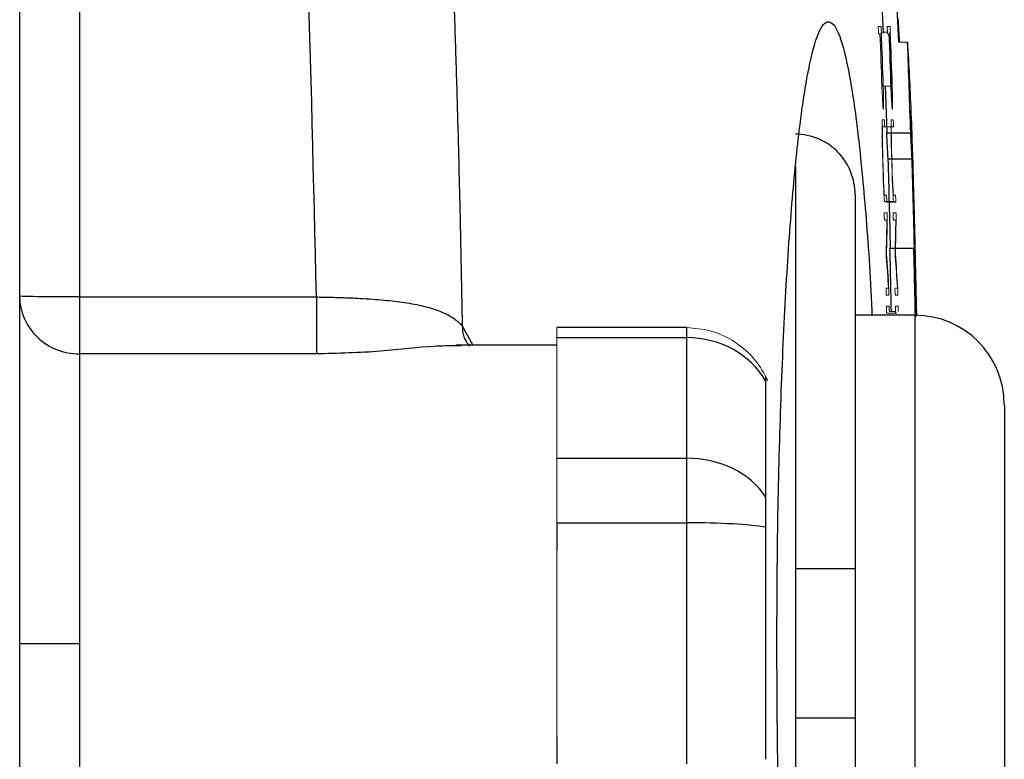
# Model space of a CAD drawing. Units: inches. Extents: x -56 to 45, y -21 to 33.
# Drawn here: x 19 to 21, y -12 to -11 of the extents above; entities that cross this region are included whole.
import ezdxf

# ---------------------------------------------------------------- set-up
doc = ezdxf.new("R2010")
doc.units = ezdxf.units.IN
doc.header["$MEASUREMENT"] = 0

msp = doc.modelspace()

# ---------------------------------------------------------------- linework, layer by layer
at = {"color": 7, "linetype": 'Continuous', "lineweight": 25}
for p, q in [((19.427, -10.5459), (19.427, -13.6241)), ((20.6037, -11.3931), (20.6038, -11.3931)), ((20.58, -11.4033), (20.5772, -11.4033)), ((20.5712, -11.4111), (20.5768, -11.4111)), ((20.5772, -11.4111), (20.6027, -11.4111)), ((20.573, -11.4453), (20.5776, -11.4453)), ((20.5779, -11.4453), (20.6045, -11.4453)), ((20.5294, -11.4927), (20.5294, -11.9865)), ((20.5754, -11.5633), (20.5823, -11.5633)), ((20.5828, -11.5633), (20.6069, -11.5633)), ((19.5058, -11.6278), (19.8185, -11.6278)), ((20.6081, -11.6519), (20.5294, -11.6519)), ((20.3072, -11.6683), (20.1357, -11.6683)), ((20.1357, -11.6913), (20.0025, -11.6913)), ((20.0097, -11.6923), (20.0025, -11.6925)), ((20.1357, -11.6815), (20.3072, -11.6815)), ((20.3072, -11.8406), (20.3072, -11.6815)), ((19.8185, -11.703), (19.5058, -11.703)), ((20.4113, -11.7385), (20.4113, -11.8916)), ((20.7263, -11.77), (20.7263, -12.3999)), ((20.1357, -11.8406), (20.3072, -11.8406)), ((20.3072, -11.9259), (20.3072, -11.8406)), ((20.1357, -11.9259), (20.1357, -11.962)), ((20.1357, -11.9259), (20.3072, -11.9259)), ((20.3072, -12.2441), (20.3072, -11.9259)), ((20.4113, -11.9318), (20.4113, -12.2381)), ((20.4507, -11.9865), (20.4507, -12.1834)), ((20.5294, -11.9865), (20.5294, -12.1834)), ((20.5294, -12.1834), (20.5294, -12.6772)), ((20.1357, -12.2079), (20.1357, -12.2441))]:
    msp.add_line(p, q, dxfattribs=at)
at = {"color": 144, "linetype": 'Continuous', "lineweight": 18}
for p, q in [((20.56, -11.271), (20.5636, -11.271)), ((20.5719, -11.271), (20.5755, -11.271)), ((20.5622, -11.2804), (20.5604, -11.2804)), ((20.564, -11.2784), (20.572, -11.2784)), ((20.574, -11.2804), (20.5722, -11.2804)), ((20.5757, -11.2804), (20.5742, -11.2804)), ((20.5869, -11.2915), (20.5987, -11.2915)), ((20.5665, -11.3498), (20.5765, -11.3498)), ((20.5767, -11.3498), (20.5781, -11.3498)), ((20.5669, -11.3798), (20.5663, -11.3798)), ((20.5779, -11.3704), (20.5784, -11.3704)), ((20.5787, -11.3798), (20.5781, -11.3798)), ((20.565, -11.394), (20.5679, -11.394)), ((20.5768, -11.394), (20.5797, -11.394)), ((20.5653, -11.4033), (20.5768, -11.4033)), ((20.568, -11.4933), (20.5709, -11.4933)), ((20.5798, -11.4933), (20.5827, -11.4933)), ((20.5681, -11.5018), (20.5799, -11.5018)), ((20.5711, -11.5027), (20.5829, -11.5027)), ((20.5679, -11.5169), (20.5715, -11.5169)), ((20.5797, -11.5169), (20.5833, -11.5169)), ((20.5713, -11.5263), (20.5681, -11.5263)), ((20.5831, -11.5263), (20.5799, -11.5263)), ((20.6073, -11.5708), (20.6079, -11.5708)), ((20.5703, -11.6163), (20.5734, -11.6163)), ((20.574, -11.6256), (20.5704, -11.6256)), ((20.5734, -11.6163), (20.5734, -11.6156)), ((20.5821, -11.6163), (20.5852, -11.6163)), ((20.5858, -11.6256), (20.5823, -11.6256)), ((20.5852, -11.6163), (20.5852, -11.6156)), ((20.6096, -11.6278), (20.6099, -11.6278)), ((20.5708, -11.6398), (20.5744, -11.6398)), ((20.5826, -11.6398), (20.5862, -11.6398)), ((20.5727, -11.6492), (20.5709, -11.6492)), ((20.5727, -11.6492), (20.5828, -11.6492)), ((20.5746, -11.6471), (20.5826, -11.6471)), ((20.5846, -11.6492), (20.5828, -11.6492)), ((20.1357, -11.6683), (20.1357, -11.6815)), ((20.1357, -11.6815), (20.1357, -11.6996)), ((20.1357, -11.8225), (20.1357, -11.6996)), ((20.1357, -11.8225), (20.1357, -11.8406)), ((20.1357, -11.8406), (20.1357, -11.9259)), ((20.1357, -12.2079), (20.1357, -11.962))]:
    msp.add_line(p, q, dxfattribs=at)
at = {"color": 8, "linetype": 'Continuous', "lineweight": 25}
for p, q in [((20.4507, -11.4562), (20.4507, -11.9865)), ((20.6081, -11.6519), (20.6081, -12.518)), ((20.0109, -11.666), (20.0248, -11.6913)), ((20.3072, -11.6815), (20.3072, -11.6683)), ((20.4507, -12.1834), (20.4507, -12.716))]:
    msp.add_line(p, q, dxfattribs=at)
at = {"color": 7, "linetype": 'Continuous', "lineweight": 25, "flags": 128}
for points in [[(20.5881, -11.2915), (20.588, -11.2884), (20.5864, -11.2592)], [(20.5692, -11.3502), (20.5696, -11.36), (20.5712, -11.4111)]]:
    msp.add_lwpolyline(points, dxfattribs=at)
at = {"color": 144, "linetype": 'Continuous', "lineweight": 18, "flags": 128}
for points in [[(20.5638, -11.2738), (20.5638, -11.2744), (20.5638, -11.275), (20.5639, -11.2755), (20.5639, -11.2761), (20.5639, -11.2767), (20.5639, -11.2772), (20.564, -11.2778), (20.564, -11.2784)], [(20.5756, -11.2738), (20.5756, -11.2744), (20.5757, -11.275), (20.5757, -11.2755), (20.5757, -11.2761), (20.5757, -11.2767), (20.5758, -11.2772), (20.5758, -11.2778), (20.5758, -11.2784)], [(20.5648, -11.3527), (20.5647, -11.3524), (20.5647, -11.3522), (20.5647, -11.3519), (20.5647, -11.3517), (20.5647, -11.3515), (20.5647, -11.3512), (20.5647, -11.351), (20.5647, -11.3507)], [(20.5766, -11.3527), (20.5766, -11.3524), (20.5766, -11.3522), (20.5765, -11.3519), (20.5765, -11.3517), (20.5765, -11.3515), (20.5765, -11.3512), (20.5765, -11.351), (20.5765, -11.3507)], [(20.5663, -11.3798), (20.5663, -11.3797), (20.5663, -11.3797), (20.5663, -11.3796), (20.5663, -11.3796), (20.5663, -11.3795), (20.5663, -11.3794), (20.5663, -11.3794), (20.5663, -11.3793)], [(20.5669, -11.3793), (20.5669, -11.3794), (20.5669, -11.3794), (20.5669, -11.3795), (20.5669, -11.3796), (20.5669, -11.3796), (20.5669, -11.3797), (20.5669, -11.3797), (20.5669, -11.3798)], [(20.5781, -11.3798), (20.5781, -11.3797), (20.5781, -11.3797), (20.5781, -11.3796), (20.5781, -11.3796), (20.5781, -11.3795), (20.5781, -11.3794), (20.5781, -11.3794), (20.5781, -11.3793)], [(20.5787, -11.3793), (20.5787, -11.3794), (20.5787, -11.3794), (20.5787, -11.3795), (20.5787, -11.3796), (20.5787, -11.3796), (20.5787, -11.3797), (20.5787, -11.3797), (20.5787, -11.3798)], [(20.5649, -11.3944), (20.5649, -11.3943), (20.565, -11.3943), (20.565, -11.3942), (20.565, -11.3942), (20.565, -11.3941), (20.565, -11.3941), (20.565, -11.394), (20.565, -11.394)], [(20.5768, -11.3944), (20.5768, -11.3943), (20.5768, -11.3943), (20.5768, -11.3942), (20.5768, -11.3942), (20.5768, -11.3941), (20.5768, -11.3941), (20.5768, -11.394), (20.5768, -11.394)], [(20.5651, -11.4217), (20.5651, -11.4216), (20.5651, -11.4214), (20.5651, -11.4212), (20.5651, -11.4211), (20.5651, -11.4209), (20.5651, -11.4208), (20.565, -11.4206), (20.565, -11.4204)], [(20.5769, -11.4217), (20.5769, -11.4216), (20.5769, -11.4214), (20.5769, -11.4212), (20.5769, -11.4211), (20.5769, -11.4209), (20.5769, -11.4208), (20.5769, -11.4206), (20.5769, -11.4204)], [(20.5666, -11.4753), (20.5666, -11.4751), (20.5666, -11.4748), (20.5666, -11.4745), (20.5666, -11.4743), (20.5666, -11.474), (20.5666, -11.4737), (20.5666, -11.4735), (20.5666, -11.4732)], [(20.5785, -11.4753), (20.5785, -11.4751), (20.5784, -11.4748), (20.5784, -11.4745), (20.5784, -11.4743), (20.5784, -11.474), (20.5784, -11.4737), (20.5784, -11.4735), (20.5784, -11.4732)], [(20.5717, -11.5244), (20.5717, -11.5246), (20.5717, -11.5247), (20.5717, -11.5249), (20.5717, -11.5251), (20.5717, -11.5252), (20.5717, -11.5254), (20.5717, -11.5255), (20.5717, -11.5257)], [(20.5835, -11.5244), (20.5835, -11.5246), (20.5835, -11.5247), (20.5835, -11.5249), (20.5835, -11.5251), (20.5835, -11.5252), (20.5835, -11.5254), (20.5835, -11.5255), (20.5835, -11.5257)], [(20.5745, -11.6426), (20.5745, -11.6432), (20.5745, -11.6438), (20.5745, -11.6443), (20.5745, -11.6449), (20.5745, -11.6455), (20.5746, -11.646), (20.5746, -11.6466), (20.5746, -11.6471)], [(20.5863, -11.6426), (20.5863, -11.6432), (20.5863, -11.6438), (20.5863, -11.6443), (20.5864, -11.6449), (20.5864, -11.6455), (20.5864, -11.646), (20.5864, -11.6466), (20.5864, -11.6471)]]:
    msp.add_lwpolyline(points, dxfattribs=at)
at = {"color": 7, "linetype": 'Continuous', "lineweight": 25}
for centre, radius, start, end in [((-1.07, -12.085), 21.6714, 2.09821, 2.86212), ((-1.07, -12.085), 21.6517, 2.13122, 2.52939), ((-1.0698, -12.0862), 21.6489, 1.94931, 2.1386), ((-1.0698, -12.0862), 21.6607, 1.94824, 2.13743), ((-1.07, -12.085), 21.6832, 1.78097, 2.09706), ((-1.07, -12.085), 21.6848, 1.20805, 1.85701), ((-1.07, -12.085), 21.6849, 1.14427, 1.82843), ((15.908, -11.5799), 4.6995, 1.7041, 2.2779), ((15.8466, -11.6744), 4.7319, 2.7751, 3.19), ((15.8713, -11.6744), 4.7387, 2.7711, 3.1854), ((-1.07, -12.085), 21.6525, 1.38048, 1.69291), ((-1.07, -12.085), 21.684, 1.35869, 1.69045), ((-1.07, -12.085), 21.685, 1.14425, 1.7041), ((20.5564, -11.5484), 0.048, 72.1896, 75.8728), ((20.5682, -11.5484), 0.048, 72.1804, 75.8654), ((-1.07, -12.085), 21.6517, 1.15866, 1.38053), ((-1.07, -12.085), 21.6832, 1.14442, 1.37852), ((15.9093, -11.7922), 4.7032, 1.6903, 2.7892), ((20.6081, -11.77), 0.1181, 0, 90)]:
    msp.add_arc(centre, radius, start, end, dxfattribs=at)
at = {"color": 144, "linetype": 'Continuous', "lineweight": 18}
for centre, radius, start, end in [((-1.07, -12.085), 21.6471, 1.94372, 2.12999), ((-1.07, -12.085), 21.659, 1.94266, 2.12883), ((-1.07, -12.085), 21.6592, 1.94946, 2.12881), ((-1.07, -12.085), 21.6606, 1.94878, 2.12866), ((15.8497, -11.5818), 4.7579, 2.4032, 3.4974), ((9.6229, -11.9864), 10.9602, 3.17496, 3.31454), ((9.8927, -11.4925), 10.6749, 0.60759, 0.74738), ((9.7361, -11.9761), 10.8587, 3.19781, 3.31532), ((9.6287, -11.9864), 10.9662, 3.17324, 3.31273), ((9.8536, -11.4875), 10.7254, 0.62564, 0.74332), ((9.8987, -11.4925), 10.6807, 0.60726, 0.74697), ((9.8684, -11.4496), 10.6967, 0.15625, 0.29574), ((9.7188, -11.4609), 10.8467, 0.18779, 0.30415), ((9.8744, -11.4496), 10.7025, 0.15617, 0.29558), ((9.7247, -11.4609), 10.8526, 0.18768, 0.30398), ((-1.07, -12.085), 21.6452, 1.61958, 1.75587), ((-1.07, -12.085), 21.6455, 1.6246, 1.74623), ((-1.07, -12.085), 21.6571, 1.61869, 1.75492), ((-1.07, -12.085), 21.6573, 1.62371, 1.74528), ((9.8184, -12.0717), 10.7651, 3.07981, 3.19723), ((9.8244, -12.0717), 10.771, 3.07813, 3.19549), ((-1.07, -12.085), 21.6843, 1.51693, 1.63316), ((16.1219, -11.6658), 4.488, 2.3727, 2.5391), ((9.5641, -12.0854), 11.0194, 3.03583, 3.17387), ((9.57, -12.0854), 11.0254, 3.03417, 3.17214), ((-1.07, -12.085), 21.6845, 1.48182, 1.59872), ((15.9837, -11.7051), 4.6271, 2.241, 2.4056), ((16.2161, -11.4515), 4.3558, 358.4787, 359.016), ((16.2616, -11.4593), 4.3107, 358.5127, 359.1167), ((16.2255, -11.4515), 4.3582, 358.4796, 359.0165), ((16.271, -11.4593), 4.313, 358.5135, 359.1172), ((16.2764, -11.8957), 4.3061, 3.7294, 4.2709), ((16.2126, -11.8902), 4.3699, 3.5779, 4.1865), ((16.2859, -11.8957), 4.3084, 3.7273, 4.2686), ((16.222, -11.8902), 4.3722, 3.5759, 4.1842), ((15.7887, -11.775), 4.8235, 1.7491, 2.4264)]:
    msp.add_arc(centre, radius, start, end, dxfattribs=at)
at = {"color": 7, "linetype": 'Continuous', "lineweight": 25}
for centre, ratio in [((20.3072, -11.7895), 0.914138), ((20.3072, -11.9372), 0.817913), ((20.3072, -11.9372), 0.096225)]:
    msp.add_ellipse(centre, major_axis=(0.1181, 0), ratio=ratio, start_param=0.491978, end_param=1.570796, dxfattribs=at)
for points, knots in [([(19.8089, -8.8885), (19.8128, -8.9183), (19.8204, -8.9779), (19.8315, -9.0674), (19.8423, -9.1569), (19.8527, -9.2465), (19.8628, -9.336), (19.8725, -9.4255), (19.882, -9.5151), (19.8911, -9.6047), (19.8999, -9.6943), (19.9083, -9.7838), (19.9165, -9.8735), (19.9243, -9.9631), (19.9318, -10.0527), (19.9389, -10.1423), (19.9457, -10.2319), (19.9522, -10.3216), (19.9584, -10.4112), (19.9642, -10.5008), (19.9698, -10.5905), (19.975, -10.6801), (19.9799, -10.7698), (19.9844, -10.8594), (19.9886, -10.949), (19.9926, -11.0387), (19.9961, -11.1283), (19.9994, -11.2179), (20.0023, -11.3075), (20.005, -11.3972), (20.0073, -11.4868), (20.0093, -11.5764), (20.0103, -11.6361), (20.0109, -11.666)], [0, 0, 0, 0, 0.032471, 0.064925, 0.097361, 0.12978, 0.162182, 0.194568, 0.226939, 0.259294, 0.291633, 0.323958, 0.356268, 0.388564, 0.420847, 0.453116, 0.485372, 0.517615, 0.549846, 0.582065, 0.614273, 0.64647, 0.678655, 0.710831, 0.742996, 0.775151, 0.807298, 0.839435, 0.871564, 0.903684, 0.935797, 0.967902, 1, 1, 1, 1]), ([(20.4261, -12.085), (20.4264, -12.0312), (20.4269, -11.9236), (20.431, -11.7688), (20.4372, -11.6258), (20.4458, -11.501), (20.4562, -11.3981), (20.468, -11.3223), (20.4808, -11.2748), (20.4941, -11.2594), (20.5075, -11.2747), (20.5203, -11.3219), (20.5321, -11.3973), (20.5423, -11.5013), (20.5489, -11.5883), (20.5513, -11.644), (20.5516, -11.6519)], [0, 0, 0, 0, 0.075936, 0.151808, 0.227705, 0.303617, 0.379507, 0.455481, 0.531417, 0.607466, 0.683416, 0.759487, 0.835432, 0.911376, 0.987354, 1, 1, 1, 1]), ([(20.5294, -11.4927), (20.5294, -11.4875), (20.5289, -11.4824), (20.5269, -11.4722), (20.5254, -11.4672), (20.5196, -11.4528), (20.5138, -11.4439), (20.5029, -11.4328), (20.4989, -11.4294), (20.4903, -11.4236), (20.4858, -11.4212), (20.4761, -11.4171), (20.4712, -11.4156), (20.4611, -11.4135), (20.4558, -11.413), (20.4507, -11.413)], [0, 0, 0, 0, 0.125, 0.125, 0.25, 0.25, 0.5, 0.5, 0.625, 0.625, 0.75, 0.75, 0.875, 0.875, 1, 1, 1, 1]), ([(19.427, -11.6267), (19.427, -11.6367), (19.4291, -11.6467), (19.437, -11.6651), (19.4428, -11.6736), (19.4574, -11.6877), (19.4661, -11.6934), (19.4852, -11.7011), (19.4955, -11.703), (19.5058, -11.703)], [0, 0, 0, 0, 0.25, 0.25, 0.5, 0.5, 0.75, 0.75, 1, 1, 1, 1]), ([(19.5058, -11.6278), (19.4955, -11.6278), (19.4852, -11.6278), (19.4661, -11.6277), (19.4574, -11.6276), (19.4428, -11.6274), (19.437, -11.6272), (19.4291, -11.627), (19.427, -11.6268), (19.427, -11.6267)], [0, 0, 0, 0, 0.25, 0.25, 0.5, 0.5, 0.75, 0.75, 1, 1, 1, 1]), ([(19.5058, -11.6278), (19.5058, -11.6358), (19.5058, -11.6442), (19.5058, -11.6606), (19.5058, -11.6686), (19.5058, -11.6826), (19.5058, -11.6886), (19.5058, -11.6978), (19.5058, -11.7011), (19.5058, -11.703)], [0, 0, 0, 0, 0.25, 0.25, 0.5, 0.5, 0.75, 0.75, 1, 1, 1, 1]), ([(19.8185, -11.6278), (19.8185, -11.6358), (19.8185, -11.6442), (19.8185, -11.6606), (19.8185, -11.6686), (19.8185, -11.6826), (19.8185, -11.6886), (19.8185, -11.6978), (19.8185, -11.7011), (19.8185, -11.703)], [0, 0, 0, 0, 0.25, 0.25, 0.5, 0.5, 0.75, 0.75, 1, 1, 1, 1]), ([(19.8185, -11.6278), (19.8213, -11.6279), (19.8269, -11.6279), (19.8353, -11.6281), (19.844, -11.6283), (19.8529, -11.6286), (19.862, -11.6289), (19.8712, -11.6294), (19.8882, -11.6303), (19.9113, -11.632), (19.9392, -11.6354), (19.9638, -11.6405), (19.9811, -11.6462), (19.9928, -11.6517), (20.0003, -11.6562), (20.0065, -11.661), (20.0094, -11.6643), (20.0109, -11.666)], [0, 0, 0, 0, 0.0307931, 0.0625242, 0.0951941, 0.1287997, 0.1633332, 0.1987821, 0.2351284, 0.36309, 0.4799141, 0.6065084, 0.7370497, 0.7981504, 0.8681804, 0.9348513, 1, 1, 1, 1]), ([(19.5058, -11.703), (19.5058, -11.7136), (19.5058, -11.7312), (19.5058, -11.7786), (19.5058, -11.8084), (19.5058, -11.877), (19.5058, -11.9158), (19.5058, -11.998), (19.5058, -12.0415), (19.5058, -12.085)], [0, 0, 0, 0, 0.25, 0.25, 0.5, 0.5, 0.75, 0.75, 1, 1, 1, 1]), ([(20.4113, -11.7328), (20.4113, -11.7327), (20.4113, -11.7322), (20.4113, -11.7353), (20.4113, -11.7381), (20.4113, -11.7385)], [0, 0, 0, 0, 0.2878, 0.919333, 1, 1, 1, 1]), ([(20.4113, -11.8916), (20.4113, -11.8936), (20.4113, -11.8961), (20.4113, -11.9018), (20.4113, -11.9051), (20.4113, -11.912), (20.4113, -11.9159), (20.4113, -11.9237), (20.4113, -11.9278), (20.4113, -11.9318)], [0, 0, 0, 0, 0.25, 0.25, 0.5, 0.5, 0.75, 0.75, 1, 1, 1, 1]), ([(20.5294, -11.9865), (20.5294, -11.9865), (20.5289, -11.9865), (20.5269, -11.9865), (20.5254, -11.9865), (20.5196, -11.9865), (20.5138, -11.9865), (20.5029, -11.9865), (20.4989, -11.9865), (20.4903, -11.9865), (20.4858, -11.9865), (20.4761, -11.9865), (20.4712, -11.9865), (20.4611, -11.9865), (20.4558, -11.9865), (20.4507, -11.9865)], [0, 0, 0, 0, 0.125, 0.125, 0.25, 0.25, 0.5, 0.5, 0.625, 0.625, 0.75, 0.75, 0.875, 0.875, 1, 1, 1, 1]), ([(19.427, -12.085), (19.427, -12.085), (19.4287, -12.085), (19.4364, -12.085), (19.4424, -12.085), (19.4578, -12.085), (19.4671, -12.085), (19.4865, -12.085), (19.4965, -12.085), (19.5058, -12.085)], [0, 0, 0, 0, 0.25, 0.25, 0.5, 0.5, 0.75, 0.75, 1, 1, 1, 1]), ([(19.5058, -12.085), (19.5058, -12.1285), (19.5058, -12.1719), (19.5058, -12.2542), (19.5058, -12.2929), (19.5058, -12.3615), (19.5058, -12.3913), (19.5058, -12.4387), (19.5058, -12.4563), (19.5058, -12.4669)], [0, 0, 0, 0, 0.25, 0.25, 0.5, 0.5, 0.75, 0.75, 1, 1, 1, 1]), ([(20.5516, -12.518), (20.5513, -12.526), (20.5489, -12.5816), (20.5423, -12.6686), (20.5321, -12.7725), (20.5203, -12.8479), (20.5075, -12.8952), (20.4942, -12.9105), (20.4809, -12.8952), (20.4681, -12.848), (20.4562, -12.7723), (20.4459, -12.6693), (20.4373, -12.5445), (20.431, -12.4013), (20.4269, -12.2463), (20.4264, -12.1387), (20.4261, -12.085)], [0, 0, 0, 0, 0.012658, 0.088633, 0.164484, 0.240445, 0.316307, 0.392252, 0.468143, 0.544115, 0.620132, 0.696098, 0.772122, 0.848114, 0.924092, 1, 1, 1, 1]), ([(20.4507, -12.1834), (20.461, -12.1834), (20.4714, -12.1834), (20.4904, -12.1834), (20.4993, -12.1834), (20.5102, -12.1834), (20.5134, -12.1834), (20.5191, -12.1834), (20.5216, -12.1834), (20.5274, -12.1834), (20.5294, -12.1834), (20.5294, -12.1834)], [0, 0, 0, 0, 0.25, 0.25, 0.5, 0.5, 0.625, 0.625, 0.75, 0.75, 1, 1, 1, 1])]:
    msp.add_open_spline(points, degree=3, knots=knots, dxfattribs=at)
at = {"color": 8, "linetype": 'Continuous', "lineweight": 25}
for points, knots in [([(19.8185, -11.6278), (19.8115, -11.3229), (19.8018, -10.9035), (19.7692, -10.4863), (19.7604, -10.3724)], [0, 0, 0, 0, 0.727229, 1, 1, 1, 1]), ([(19.5058, -10.4196), (19.5058, -10.5185), (19.5058, -10.9207), (19.5058, -11.3238), (19.5058, -11.6278)], [0, 0, 0, 0, 0.245732, 1, 1, 1, 1]), ([(20.0109, -11.666), (20.0112, -11.6708), (20.0118, -11.6784), (20.0162, -11.6872), (20.0195, -11.6909), (20.0211, -11.6927)], [0, 0, 0, 0, 0.490412, 0.755367, 1, 1, 1, 1]), ([(20.0025, -11.6925), (19.9934, -11.6924), (19.9686, -11.6923), (19.9031, -11.7009), (19.8471, -11.7023), (19.8185, -11.703)], [0, 0, 0, 0, 0.22147, 0.602072, 1, 1, 1, 1])]:
    msp.add_open_spline(points, degree=3, knots=knots, dxfattribs=at)
at = {"color": 144, "linetype": 'Continuous', "lineweight": 18}
for points, knots in [([(20.5601, -11.2757), (20.5601, -11.275), (20.56, -11.2743), (20.56, -11.2737), (20.56, -11.2733), (20.56, -11.2729), (20.56, -11.2726), (20.56, -11.2723), (20.56, -11.2721), (20.56, -11.2719), (20.56, -11.2717), (20.56, -11.2715), (20.56, -11.2714), (20.56, -11.2712), (20.56, -11.2711), (20.56, -11.2711), (20.56, -11.2711), (20.56, -11.271), (20.56, -11.271)], [0, 0, 0, 0, 0.0000529284, 0.0000529284, 0.0000529284, 0.0000819566, 0.0000819566, 0.0000819566, 0.0001064142, 0.0001064142, 0.0001064142, 0.0001309654, 0.0001309654, 0.0001309654, 0.0001771793, 0.0001771793, 0.0001771793, 0.0001949442, 0.0001949442, 0.0001949442, 0.0001949442]), ([(20.5602, -11.2779), (20.5602, -11.2778), (20.5602, -11.2776), (20.5602, -11.2774), (20.5602, -11.2772), (20.5601, -11.277), (20.5601, -11.2768), (20.5601, -11.2765), (20.5601, -11.2761), (20.5601, -11.2757)], [0, 0, 0, 0, 0.00001462567, 0.00001462567, 0.00001462567, 0.00002931597, 0.00002931597, 0.00002931597, 0.00005810209, 0.00005810209, 0.00005810209, 0.00005810209]), ([(20.5636, -11.271), (20.5637, -11.2712), (20.5637, -11.2714), (20.5637, -11.2718), (20.5637, -11.2721), (20.5637, -11.2724), (20.5638, -11.2727), (20.5638, -11.2731), (20.5638, -11.2735), (20.5638, -11.2738)], [0, 0, 0, 0, 0.000042604, 0.000042604, 0.000042604, 0.0000736741, 0.0000736741, 0.0000736741, 0.0001034695, 0.0001034695, 0.0001034695, 0.0001034695]), ([(20.5719, -11.2757), (20.5719, -11.275), (20.5719, -11.2743), (20.5718, -11.2737), (20.5718, -11.2733), (20.5718, -11.2729), (20.5718, -11.2726), (20.5718, -11.2723), (20.5718, -11.2721), (20.5718, -11.2719), (20.5718, -11.2717), (20.5718, -11.2715), (20.5718, -11.2714), (20.5718, -11.2712), (20.5718, -11.2711), (20.5719, -11.2711), (20.5719, -11.2711), (20.5719, -11.271), (20.5719, -11.271)], [0, 0, 0, 0, 0.0000529285, 0.0000529285, 0.0000529285, 0.0000819566, 0.0000819566, 0.0000819566, 0.0001064142, 0.0001064142, 0.0001064142, 0.0001309654, 0.0001309654, 0.0001309654, 0.0001771795, 0.0001771795, 0.0001771795, 0.0001949442, 0.0001949442, 0.0001949442, 0.0001949442]), ([(20.572, -11.2779), (20.572, -11.2778), (20.572, -11.2776), (20.572, -11.2774), (20.572, -11.2772), (20.572, -11.277), (20.572, -11.2768), (20.5719, -11.2765), (20.5719, -11.2761), (20.5719, -11.2757)], [0, 0, 0, 0, 0.00001462567, 0.00001462567, 0.00001462567, 0.00002931597, 0.00002931597, 0.00002931597, 0.00005810204, 0.00005810204, 0.00005810204, 0.00005810204]), ([(20.5755, -11.271), (20.5755, -11.2712), (20.5755, -11.2714), (20.5755, -11.2718), (20.5755, -11.2721), (20.5756, -11.2724), (20.5756, -11.2727), (20.5756, -11.2731), (20.5756, -11.2735), (20.5756, -11.2738)], [0, 0, 0, 0, 0.000042604, 0.000042604, 0.000042604, 0.0000736741, 0.0000736741, 0.0000736741, 0.0001034694, 0.0001034694, 0.0001034694, 0.0001034694]), ([(20.5604, -11.2804), (20.5604, -11.2803), (20.5603, -11.2802), (20.5603, -11.28), (20.5603, -11.2798), (20.5603, -11.2796), (20.5603, -11.2793), (20.5602, -11.2789), (20.5602, -11.2784), (20.5602, -11.2779)], [0, 0, 0, 0, 0.0000267109, 0.0000267109, 0.0000267109, 0.0000620664, 0.0000620664, 0.0000620664, 0.000104698, 0.000104698, 0.000104698, 0.000104698]), ([(20.5722, -11.2804), (20.5722, -11.2803), (20.5722, -11.2802), (20.5721, -11.28), (20.5721, -11.2798), (20.5721, -11.2796), (20.5721, -11.2793), (20.5721, -11.2789), (20.572, -11.2784), (20.572, -11.2779)], [0, 0, 0, 0, 0.0000267109, 0.0000267109, 0.0000267109, 0.0000620664, 0.0000620664, 0.0000620664, 0.0001046979, 0.0001046979, 0.0001046979, 0.0001046979]), ([(20.5665, -11.3498), (20.5665, -11.3502), (20.5666, -11.3505), (20.5666, -11.3508), (20.5666, -11.3513), (20.5666, -11.3519), (20.5666, -11.3524), (20.5666, -11.3527), (20.5666, -11.353), (20.5666, -11.3533)], [0, 0, 0, 0, 0.00002456655, 0.00002456655, 0.00002456655, 0.00006755915, 0.00006755915, 0.00006755915, 0.00009720672, 0.00009720672, 0.00009720672, 0.00009720672]), ([(20.5784, -11.3498), (20.5784, -11.3502), (20.5784, -11.3505), (20.5784, -11.3508), (20.5784, -11.3513), (20.5784, -11.3519), (20.5784, -11.3524), (20.5784, -11.3527), (20.5784, -11.353), (20.5784, -11.3533)], [0, 0, 0, 0, 0.00002456655, 0.00002456655, 0.00002456655, 0.00006755912, 0.00006755912, 0.00006755912, 0.00009720669, 0.00009720669, 0.00009720669, 0.00009720669]), ([(20.5679, -11.394), (20.5679, -11.3942), (20.568, -11.3944), (20.568, -11.3948), (20.568, -11.3951), (20.568, -11.3956), (20.568, -11.3961), (20.5681, -11.3966), (20.5681, -11.3972), (20.5681, -11.3978)], [0, 0, 0, 0, 0.0000422399, 0.0000422399, 0.0000422399, 0.000085239, 0.000085239, 0.000085239, 0.000129092, 0.000129092, 0.000129092, 0.000129092]), ([(20.5797, -11.394), (20.5798, -11.3942), (20.5798, -11.3944), (20.5798, -11.3948), (20.5798, -11.3951), (20.5798, -11.3956), (20.5799, -11.3961), (20.5799, -11.3966), (20.5799, -11.3972), (20.5799, -11.3978)], [0, 0, 0, 0, 0.0000422399, 0.0000422399, 0.0000422399, 0.000085239, 0.000085239, 0.000085239, 0.0001290919, 0.0001290919, 0.0001290919, 0.0001290919]), ([(20.5682, -11.402), (20.5682, -11.4023), (20.5682, -11.4027), (20.5682, -11.4028), (20.5682, -11.4031), (20.5682, -11.4032), (20.5682, -11.4033), (20.5682, -11.4033), (20.5682, -11.4033), (20.5682, -11.4033)], [0, 0, 0, 0, 0.0000405758, 0.0000405758, 0.0000405758, 0.0000997831, 0.0000997831, 0.0000997831, 0.000139325, 0.000139325, 0.000139325, 0.000139325]), ([(20.58, -11.402), (20.58, -11.4023), (20.58, -11.4027), (20.58, -11.4028), (20.58, -11.4031), (20.58, -11.4032), (20.58, -11.4033), (20.58, -11.4033), (20.58, -11.4033), (20.58, -11.4033)], [0, 0, 0, 0, 0.0000405758, 0.0000405758, 0.0000405758, 0.0000997831, 0.0000997831, 0.0000997831, 0.000139325, 0.000139325, 0.000139325, 0.000139325]), ([(20.5709, -11.4933), (20.5709, -11.4937), (20.5709, -11.4942), (20.571, -11.4955), (20.571, -11.4963), (20.571, -11.4971)], [0, 0, 0, 0, 0.5, 0.5, 1, 1, 1, 1]), ([(20.571, -11.4971), (20.5711, -11.498), (20.5711, -11.4993), (20.5711, -11.5009), (20.5711, -11.5014), (20.5711, -11.5017)], [0, 0, 0, 0, 0.508075, 0.783378, 1, 1, 1, 1]), ([(20.5827, -11.4933), (20.5827, -11.4937), (20.5827, -11.4942), (20.5828, -11.4955), (20.5828, -11.4963), (20.5829, -11.4971)], [0, 0, 0, 0, 0.5, 0.5, 1, 1, 1, 1]), ([(20.5829, -11.4971), (20.5829, -11.498), (20.5829, -11.4988), (20.5829, -11.5004), (20.5829, -11.5011), (20.5829, -11.5022), (20.5829, -11.5024), (20.5829, -11.5027), (20.5829, -11.5027), (20.5829, -11.5027)], [0, 0, 0, 0, 0.25, 0.25, 0.5, 0.5, 0.75, 0.75, 1, 1, 1, 1]), ([(20.5679, -11.5216), (20.5679, -11.5209), (20.5679, -11.5202), (20.5678, -11.5195), (20.5678, -11.5191), (20.5678, -11.5188), (20.5678, -11.5185), (20.5678, -11.5182), (20.5678, -11.5179), (20.5678, -11.5177), (20.5678, -11.5175), (20.5678, -11.5174), (20.5678, -11.5173), (20.5679, -11.5171), (20.5679, -11.517), (20.5679, -11.5169), (20.5679, -11.5169), (20.5679, -11.5169), (20.5679, -11.5169)], [0, 0, 0, 0, 0.0000529394, 0.0000529394, 0.0000529394, 0.0000819555, 0.0000819555, 0.0000819555, 0.0001064149, 0.0001064149, 0.0001064149, 0.0001309669, 0.0001309669, 0.0001309669, 0.0001772293, 0.0001772293, 0.0001772293, 0.000194921, 0.000194921, 0.000194921, 0.000194921]), ([(20.568, -11.5238), (20.568, -11.5236), (20.5679, -11.5234), (20.5679, -11.5233), (20.5679, -11.5229), (20.5679, -11.5225), (20.5679, -11.5222), (20.5679, -11.522), (20.5679, -11.5218), (20.5679, -11.5216)], [0, 0, 0, 0, 0.00001472795, 0.00001472795, 0.00001472795, 0.00004373127, 0.00004373127, 0.00004373127, 0.00005853194, 0.00005853194, 0.00005853194, 0.00005853194]), ([(20.5681, -11.5263), (20.5681, -11.5262), (20.5681, -11.5261), (20.5681, -11.5258), (20.568, -11.5255), (20.568, -11.5251), (20.568, -11.5247), (20.568, -11.5244), (20.568, -11.5241), (20.568, -11.5238)], [0, 0, 0, 0, 0.000032302, 0.000032302, 0.000032302, 0.00007501641, 0.00007501641, 0.00007501641, 0.00009994062, 0.00009994062, 0.00009994062, 0.00009994062]), ([(20.5715, -11.5169), (20.5715, -11.5171), (20.5715, -11.5173), (20.5715, -11.5177), (20.5716, -11.518), (20.5716, -11.5184), (20.5716, -11.5189), (20.5716, -11.5193), (20.5716, -11.5198), (20.5716, -11.5202), (20.5717, -11.5206), (20.5717, -11.5209), (20.5717, -11.5212)], [0, 0, 0, 0, 0.0000444651, 0.0000444651, 0.0000444651, 0.0000818036, 0.0000818036, 0.0000818036, 0.0001189373, 0.0001189373, 0.0001189373, 0.0001434135, 0.0001434135, 0.0001434135, 0.0001434135]), ([(20.5717, -11.5212), (20.5717, -11.5215), (20.5717, -11.5218), (20.5717, -11.5221), (20.5717, -11.5225), (20.5717, -11.5229), (20.5717, -11.5233), (20.5717, -11.5237), (20.5717, -11.5241), (20.5717, -11.5244)], [0, 0, 0, 0, 0.0000231296, 0.0000231296, 0.0000231296, 0.00005587767, 0.00005587767, 0.00005587767, 0.00009058931, 0.00009058931, 0.00009058931, 0.00009058931]), ([(20.5797, -11.5216), (20.5797, -11.5209), (20.5797, -11.5202), (20.5797, -11.5195), (20.5797, -11.5191), (20.5797, -11.5188), (20.5797, -11.5185), (20.5796, -11.5182), (20.5796, -11.5179), (20.5796, -11.5177), (20.5797, -11.5175), (20.5797, -11.5174), (20.5797, -11.5173), (20.5797, -11.5171), (20.5797, -11.517), (20.5797, -11.5169), (20.5797, -11.5169), (20.5797, -11.5169), (20.5797, -11.5169)], [0, 0, 0, 0, 0.0000529394, 0.0000529394, 0.0000529394, 0.0000819555, 0.0000819555, 0.0000819555, 0.0001064149, 0.0001064149, 0.0001064149, 0.0001309669, 0.0001309669, 0.0001309669, 0.0001772294, 0.0001772294, 0.0001772294, 0.000194921, 0.000194921, 0.000194921, 0.000194921]), ([(20.5798, -11.5238), (20.5798, -11.5236), (20.5798, -11.5234), (20.5798, -11.5233), (20.5797, -11.5229), (20.5797, -11.5225), (20.5797, -11.5222), (20.5797, -11.522), (20.5797, -11.5218), (20.5797, -11.5216)], [0, 0, 0, 0, 0.00001472795, 0.00001472795, 0.00001472795, 0.00004373124, 0.00004373124, 0.00004373124, 0.00005853191, 0.00005853191, 0.00005853191, 0.00005853191]), ([(20.5799, -11.5263), (20.5799, -11.5262), (20.5799, -11.5261), (20.5799, -11.5258), (20.5799, -11.5255), (20.5798, -11.5251), (20.5798, -11.5247), (20.5798, -11.5244), (20.5798, -11.5241), (20.5798, -11.5238)], [0, 0, 0, 0, 0.000032302, 0.000032302, 0.000032302, 0.00007501636, 0.00007501636, 0.00007501636, 0.00009994054, 0.00009994054, 0.00009994054, 0.00009994054]), ([(20.5833, -11.5169), (20.5833, -11.5171), (20.5833, -11.5173), (20.5834, -11.5177), (20.5834, -11.518), (20.5834, -11.5184), (20.5834, -11.5189), (20.5834, -11.5193), (20.5834, -11.5198), (20.5835, -11.5202), (20.5835, -11.5206), (20.5835, -11.5209), (20.5835, -11.5212)], [0, 0, 0, 0, 0.0000444651, 0.0000444651, 0.0000444651, 0.0000818036, 0.0000818036, 0.0000818036, 0.0001189372, 0.0001189372, 0.0001189372, 0.0001434134, 0.0001434134, 0.0001434134, 0.0001434134]), ([(20.5835, -11.5212), (20.5835, -11.5215), (20.5835, -11.5218), (20.5835, -11.5221), (20.5835, -11.5225), (20.5835, -11.5229), (20.5835, -11.5233), (20.5835, -11.5237), (20.5835, -11.5241), (20.5835, -11.5244)], [0, 0, 0, 0, 0.0000231296, 0.0000231296, 0.0000231296, 0.00005587766, 0.00005587766, 0.00005587766, 0.0000905893, 0.0000905893, 0.0000905893, 0.0000905893]), ([(20.5704, -11.5716), (20.5704, -11.5707), (20.5704, -11.5697), (20.5704, -11.5682), (20.5704, -11.5676), (20.5704, -11.5671)], [0, 0, 0, 0, 0.5, 0.5, 1, 1, 1, 1]), ([(20.5706, -11.575), (20.5705, -11.5747), (20.5705, -11.5743), (20.5705, -11.5738), (20.5705, -11.5734), (20.5705, -11.573), (20.5705, -11.5726), (20.5704, -11.5723), (20.5704, -11.5719), (20.5704, -11.5716)], [0, 0, 0, 0, 0.0000455638, 0.0000455638, 0.0000455638, 0.0000764943, 0.0000764943, 0.0000764943, 0.0001031124, 0.0001031124, 0.0001031124, 0.0001031124]), ([(20.5822, -11.5716), (20.5822, -11.5707), (20.5822, -11.5697), (20.5822, -11.5682), (20.5822, -11.5676), (20.5822, -11.5671)], [0, 0, 0, 0, 0.5, 0.5, 1, 1, 1, 1]), ([(20.5824, -11.575), (20.5824, -11.5747), (20.5823, -11.5743), (20.5823, -11.5738), (20.5823, -11.5734), (20.5823, -11.573), (20.5823, -11.5726), (20.5823, -11.5723), (20.5823, -11.5719), (20.5822, -11.5716)], [0, 0, 0, 0, 0.0000455638, 0.0000455638, 0.0000455638, 0.0000764943, 0.0000764943, 0.0000764943, 0.0001031123, 0.0001031123, 0.0001031123, 0.0001031123]), ([(20.5703, -11.6209), (20.5702, -11.6197), (20.5702, -11.6183), (20.5702, -11.6165), (20.5702, -11.6163), (20.5703, -11.6163)], [0, 0, 0, 0, 0.5, 0.5, 1, 1, 1, 1]), ([(20.5704, -11.6256), (20.5704, -11.6253), (20.5704, -11.6249), (20.5703, -11.6231), (20.5703, -11.622), (20.5703, -11.6209)], [0, 0, 0, 0, 0.5, 0.5, 1, 1, 1, 1]), ([(20.5739, -11.6175), (20.5739, -11.6177), (20.574, -11.6179), (20.574, -11.6182), (20.574, -11.6184), (20.574, -11.6187), (20.574, -11.619), (20.574, -11.6195), (20.574, -11.6201), (20.574, -11.6207)], [0, 0, 0, 0, 0.00002376107, 0.00002376107, 0.00002376107, 0.00004745507, 0.00004745507, 0.00004745507, 0.0000943286, 0.0000943286, 0.0000943286, 0.0000943286]), ([(20.574, -11.6207), (20.574, -11.621), (20.574, -11.6214), (20.5741, -11.6217), (20.5741, -11.622), (20.5741, -11.6224), (20.5741, -11.6227), (20.5741, -11.6233), (20.5741, -11.6239), (20.5741, -11.6245)], [0, 0, 0, 0, 0.0000264614, 0.0000264614, 0.0000264614, 0.0000524171, 0.0000524171, 0.0000524171, 0.000104939, 0.000104939, 0.000104939, 0.000104939]), ([(20.5821, -11.6209), (20.582, -11.6197), (20.582, -11.6183), (20.582, -11.6165), (20.5821, -11.6163), (20.5821, -11.6163)], [0, 0, 0, 0, 0.5, 0.5, 1, 1, 1, 1]), ([(20.5823, -11.6256), (20.5822, -11.6253), (20.5822, -11.6249), (20.5821, -11.6231), (20.5821, -11.622), (20.5821, -11.6209)], [0, 0, 0, 0, 0.5, 0.5, 1, 1, 1, 1]), ([(20.5857, -11.6175), (20.5858, -11.6177), (20.5858, -11.6179), (20.5858, -11.6182), (20.5858, -11.6184), (20.5858, -11.6187), (20.5858, -11.619), (20.5858, -11.6195), (20.5858, -11.6201), (20.5859, -11.6207)], [0, 0, 0, 0, 0.00002376107, 0.00002376107, 0.00002376107, 0.00004745503, 0.00004745503, 0.00004745503, 0.00009432856, 0.00009432856, 0.00009432856, 0.00009432856]), ([(20.5859, -11.6207), (20.5859, -11.621), (20.5859, -11.6214), (20.5859, -11.6217), (20.5859, -11.622), (20.5859, -11.6224), (20.5859, -11.6227), (20.5859, -11.6233), (20.5859, -11.6239), (20.5859, -11.6245)], [0, 0, 0, 0, 0.0000264614, 0.0000264614, 0.0000264614, 0.0000524171, 0.0000524171, 0.0000524171, 0.000104939, 0.000104939, 0.000104939, 0.000104939]), ([(20.5707, -11.6445), (20.5707, -11.6438), (20.5707, -11.6431), (20.5707, -11.6424), (20.5707, -11.6421), (20.5707, -11.6417), (20.5707, -11.6414), (20.5707, -11.6411), (20.5707, -11.6409), (20.5707, -11.6407), (20.5707, -11.6405), (20.5707, -11.6403), (20.5707, -11.6402), (20.5707, -11.64), (20.5707, -11.6399), (20.5708, -11.6399), (20.5708, -11.6398), (20.5708, -11.6398), (20.5708, -11.6398)], [0, 0, 0, 0, 0.0000529444, 0.0000529444, 0.0000529444, 0.0000819574, 0.0000819574, 0.0000819574, 0.0001064186, 0.0001064186, 0.0001064186, 0.0001309718, 0.0001309718, 0.0001309718, 0.000177256, 0.000177256, 0.000177256, 0.0001949146, 0.0001949146, 0.0001949146, 0.0001949146]), ([(20.5744, -11.6398), (20.5744, -11.64), (20.5744, -11.6402), (20.5744, -11.6406), (20.5744, -11.6409), (20.5744, -11.6412), (20.5745, -11.6415), (20.5745, -11.6419), (20.5745, -11.6423), (20.5745, -11.6426)], [0, 0, 0, 0, 0.0000426043, 0.0000426043, 0.0000426043, 0.0000736471, 0.0000736471, 0.0000736471, 0.0001034272, 0.0001034272, 0.0001034272, 0.0001034272]), ([(20.5826, -11.6445), (20.5825, -11.6438), (20.5825, -11.6431), (20.5825, -11.6424), (20.5825, -11.6421), (20.5825, -11.6417), (20.5825, -11.6414), (20.5825, -11.6411), (20.5825, -11.6409), (20.5825, -11.6407), (20.5825, -11.6405), (20.5825, -11.6403), (20.5825, -11.6402), (20.5825, -11.64), (20.5826, -11.6399), (20.5826, -11.6399), (20.5826, -11.6398), (20.5826, -11.6398), (20.5826, -11.6398)], [0, 0, 0, 0, 0.0000529444, 0.0000529444, 0.0000529444, 0.0000819574, 0.0000819574, 0.0000819574, 0.0001064186, 0.0001064186, 0.0001064186, 0.0001309719, 0.0001309719, 0.0001309719, 0.0001772561, 0.0001772561, 0.0001772561, 0.0001949145, 0.0001949145, 0.0001949145, 0.0001949145]), ([(20.5862, -11.6398), (20.5862, -11.64), (20.5862, -11.6402), (20.5862, -11.6406), (20.5862, -11.6409), (20.5863, -11.6412), (20.5863, -11.6415), (20.5863, -11.6419), (20.5863, -11.6423), (20.5863, -11.6426)], [0, 0, 0, 0, 0.0000426043, 0.0000426043, 0.0000426043, 0.0000736471, 0.0000736471, 0.0000736471, 0.0001034272, 0.0001034272, 0.0001034272, 0.0001034272]), ([(20.5708, -11.6467), (20.5708, -11.6466), (20.5708, -11.6464), (20.5708, -11.6462), (20.5708, -11.646), (20.5708, -11.6458), (20.5708, -11.6456), (20.5708, -11.6453), (20.5708, -11.6449), (20.5707, -11.6445)], [0, 0, 0, 0, 0.00001462568, 0.00001462568, 0.00001462568, 0.0000293162, 0.0000293162, 0.0000293162, 0.00005807004, 0.00005807004, 0.00005807004, 0.00005807004]), ([(20.5709, -11.6492), (20.5709, -11.6491), (20.5709, -11.649), (20.5709, -11.6488), (20.5709, -11.6486), (20.5709, -11.6484), (20.5709, -11.648), (20.5708, -11.6476), (20.5708, -11.6472), (20.5708, -11.6467)], [0, 0, 0, 0, 0.0000267109, 0.0000267109, 0.0000267109, 0.0000620409, 0.0000620409, 0.0000620409, 0.0001046564, 0.0001046564, 0.0001046564, 0.0001046564]), ([(20.5826, -11.6467), (20.5826, -11.6466), (20.5826, -11.6464), (20.5826, -11.6462), (20.5826, -11.646), (20.5826, -11.6458), (20.5826, -11.6456), (20.5826, -11.6453), (20.5826, -11.6449), (20.5826, -11.6445)], [0, 0, 0, 0, 0.00001462568, 0.00001462568, 0.00001462568, 0.0000293162, 0.0000293162, 0.0000293162, 0.00005807002, 0.00005807002, 0.00005807002, 0.00005807002]), ([(20.5828, -11.6492), (20.5827, -11.6491), (20.5827, -11.649), (20.5827, -11.6488), (20.5827, -11.6486), (20.5827, -11.6484), (20.5827, -11.648), (20.5827, -11.6476), (20.5826, -11.6472), (20.5826, -11.6467)], [0, 0, 0, 0, 0.0000267109, 0.0000267109, 0.0000267109, 0.0000620408, 0.0000620408, 0.0000620408, 0.0001046563, 0.0001046563, 0.0001046563, 0.0001046563]), ([(20.4141, -11.738), (20.4091, -11.7288), (20.3982, -11.709), (20.3718, -11.686), (20.34, -11.6709), (20.3176, -11.6691), (20.3072, -11.6683)], [0, 0, 0, 0, 0.231461, 0.500912, 0.768604, 1, 1, 1, 1])]:
    msp.add_open_spline(points, degree=3, knots=knots, dxfattribs=at)
for points in [[(20.5681, -11.3978), (20.5682, -11.3993), (20.5682, -11.4008), (20.5682, -11.402)], [(20.5799, -11.3978), (20.58, -11.3993), (20.58, -11.4008), (20.58, -11.402)], [(20.5741, -11.6245), (20.5741, -11.6257), (20.574, -11.6256), (20.574, -11.6256)], [(20.5859, -11.6245), (20.5859, -11.6257), (20.5858, -11.6256), (20.5858, -11.6256)]]:
    msp.add_open_spline(points, degree=3, dxfattribs=at)

doc.saveas('drawing.dxf')
